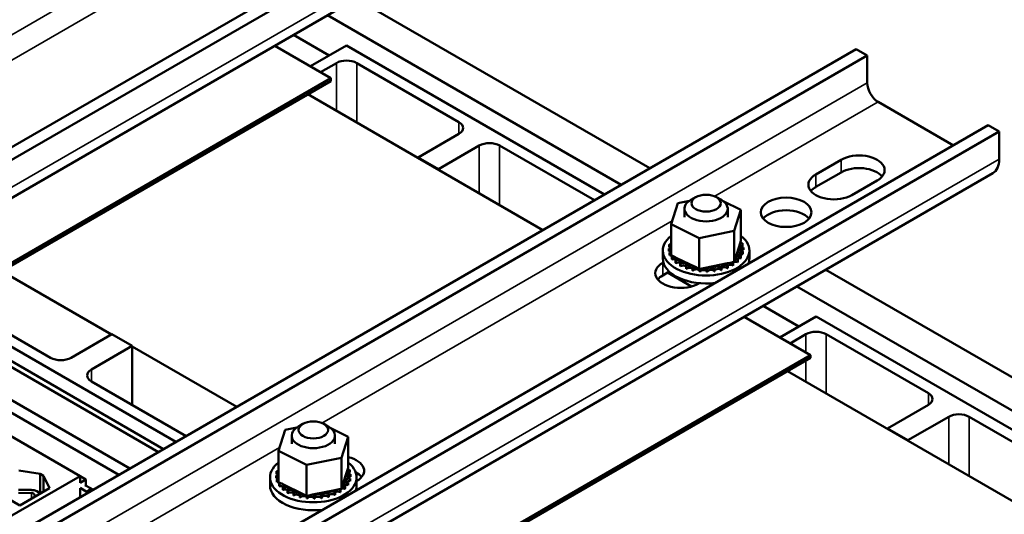
# Model space of a CAD drawing. Units: inches. Extents: x 0.3 to 14.3, y 0.2 to 11.2.
# Drawn here: x 11.4 to 13.3, y 7.7 to 8.6 of the extents above; entities that cross this region are included whole.
import ezdxf

# ---------------------------------------------------------------- set-up
doc = ezdxf.new("R2010")
doc.units = ezdxf.units.IN
doc.header["$LTSCALE"] = 0.666667
doc.header["$MEASUREMENT"] = 0
doc.layers.add('Visible (ANSI)', color=7, linetype='Continuous', lineweight=50)
doc.layers.add('Visible Narrow (ANSI)', color=7, linetype='Continuous', lineweight=35)

msp = doc.modelspace()

# ---------------------------------------------------------------- linework, layer by layer
at = {"layer": 'Visible (ANSI)'}
for p, q in [((10.7667, 8.026), (12.3766, 8.9554)), ((12.3977, 8.9433), (10.7878, 8.0138)), ((10.7755, 7.9336), (12.3853, 8.863)), ((12.0638, 8.6774), (12.629, 8.3511)), ((12.0084, 8.6454), (12.5736, 8.3191)), ((11.9432, 8.6078), (12.0119, 8.5681)), ((12.0152, 8.5244), (11.907, 8.5868)), ((11.9756, 8.5472), (12.0453, 8.5874)), ((12.0453, 8.5874), (12.5418, 8.3007)), ((11.4163, 7.6509), (13.0262, 8.5804)), ((13.0473, 8.5682), (11.4374, 7.6388)), ((13.0262, 8.5804), (13.0473, 8.5682)), ((13.0473, 8.5152), (13.0473, 8.5682)), ((12.0256, 8.5534), (11.9952, 8.5359)), ((12.2613, 8.44), (12.0649, 8.5534)), ((11.3474, 8.1388), (12.0152, 8.5244)), ((12.0152, 8.5189), (11.3474, 8.1334)), ((12.0152, 8.5244), (12.0152, 8.5189)), ((12.4232, 8.2322), (11.9709, 8.4933)), ((13.0683, 8.4788), (13.2132, 8.3951)), ((11.6703, 7.5043), (13.2801, 8.4338)), ((13.2801, 8.4338), (13.3012, 8.4216)), ((13.3012, 8.4216), (11.6913, 7.4921)), ((12.1828, 8.3719), (12.2613, 8.4173)), ((13.3012, 8.3686), (13.3012, 8.4216)), ((12.222, 8.3493), (12.3006, 8.3946)), ((12.3398, 8.3946), (12.5222, 8.2894)), ((12.222, 8.3493), (12.1828, 8.3719)), ((12.1828, 8.371), (12.1828, 8.3719)), ((12.9484, 8.3393), (12.9971, 8.3674)), ((11.679, 7.4119), (13.2889, 8.3414)), ((12.222, 8.3484), (12.222, 8.3493)), ((12.9971, 8.3431), (12.9484, 8.315)), ((13.0663, 8.3275), (13.0175, 8.2994)), ((12.6699, 8.2435), (12.6829, 8.2839)), ((12.6829, 8.2839), (12.7051, 8.2884)), ((12.717, 8.2954), (12.7076, 8.29)), ((12.7571, 8.2954), (12.7665, 8.29)), ((12.7698, 8.2879), (12.8042, 8.2709)), ((12.6954, 8.2572), (12.6954, 8.273)), ((12.7787, 8.2572), (12.7787, 8.273)), ((12.8042, 8.2709), (12.7912, 8.2305)), ((12.8042, 8.2709), (12.8042, 8.2112)), ((12.6699, 8.2435), (12.6699, 8.1838)), ((12.7241, 8.2168), (12.6699, 8.2435)), ((12.7912, 8.2305), (12.7241, 8.2168)), ((12.7912, 8.2305), (12.7912, 8.1708)), ((12.6698, 8.2121), (12.6698, 8.2074)), ((12.7241, 8.2168), (12.7241, 8.1571)), ((12.7929, 8.176), (12.8028, 8.2071)), ((12.8028, 8.2071), (12.8042, 8.2112)), ((12.8071, 8.2066), (12.8071, 8.2019)), ((12.6537, 8.1774), (12.6537, 8.1928)), ((12.6653, 8.1965), (12.6653, 8.1918)), ((12.6653, 8.1961), (12.6653, 8.1914)), ((12.6662, 8.2042), (12.6662, 8.1995)), ((12.667, 8.1884), (12.667, 8.1837)), ((12.6671, 8.1881), (12.6671, 8.1833)), ((12.8078, 8.1904), (12.8078, 8.1857)), ((12.8079, 8.1908), (12.8079, 8.1861)), ((12.8089, 8.1985), (12.8089, 8.1938)), ((12.8204, 8.1774), (12.8204, 8.1928)), ((12.6538, 8.1692), (12.6548, 8.1698)), ((12.6699, 8.1838), (12.674, 8.1818)), ((12.6714, 8.1807), (12.6714, 8.176)), ((12.6717, 8.1804), (12.6717, 8.1756)), ((12.674, 8.1818), (12.6762, 8.1807)), ((12.6762, 8.1807), (12.681, 8.1783)), ((12.6783, 8.1737), (12.6783, 8.1689)), ((12.6787, 8.1733), (12.6787, 8.1686)), ((12.681, 8.1783), (12.7159, 8.1611)), ((12.6875, 8.1675), (12.6875, 8.1628)), ((12.688, 8.1672), (12.688, 8.1625)), ((12.7356, 8.1594), (12.7784, 8.1682)), ((12.7784, 8.1682), (12.7865, 8.1699)), ((12.7865, 8.1699), (12.7881, 8.1702)), ((12.7881, 8.1702), (12.7912, 8.1708)), ((12.789, 8.1689), (12.789, 8.1642)), ((12.7895, 8.1692), (12.7895, 8.1645)), ((12.7912, 8.1708), (12.7929, 8.176)), ((12.7977, 8.1753), (12.7977, 8.1706)), ((12.7981, 8.1756), (12.7981, 8.1709)), ((12.804, 8.1826), (12.804, 8.1779)), ((12.8043, 8.1829), (12.8043, 8.1782)), ((11.3816, 8.1531), (11.5927, 8.0313)), ((12.6662, 8.1521), (12.6538, 8.1449)), ((12.7091, 8.1237), (12.6631, 8.1503)), ((12.6986, 8.1625), (12.6986, 8.1578)), ((12.6992, 8.1623), (12.6992, 8.1576)), ((12.7112, 8.1588), (12.7112, 8.1541)), ((12.7118, 8.1587), (12.7118, 8.154)), ((12.7159, 8.1611), (12.7241, 8.1571)), ((12.7241, 8.1571), (12.7249, 8.1573)), ((12.7248, 8.1567), (12.7248, 8.1519)), ((12.7249, 8.1573), (12.7258, 8.1574)), ((12.7254, 8.1566), (12.7254, 8.1519)), ((12.7258, 8.1574), (12.7356, 8.1594)), ((12.7388, 8.1561), (12.7388, 8.1513)), ((12.7395, 8.1561), (12.7395, 8.1514)), ((12.7528, 8.1571), (12.7528, 8.1523)), ((12.7534, 8.1571), (12.7534, 8.1524)), ((12.7661, 8.1596), (12.7661, 8.1549)), ((12.7668, 8.1598), (12.7668, 8.155)), ((12.7784, 8.1636), (12.7784, 8.1589)), ((12.7789, 8.1638), (12.7789, 8.1591)), ((12.9673, 8.1557), (13.7392, 7.7101)), ((11.6835, 7.8051), (11.1183, 8.1315)), ((11.6835, 7.8051), (11.1183, 8.1315)), ((11.1279, 8.137), (11.6931, 7.8107)), ((11.1279, 8.137), (11.6931, 7.8107)), ((12.6954, 8.1316), (12.6954, 8.1357)), ((12.7239, 8.1299), (12.7229, 8.1293)), ((11.7169, 7.8244), (11.2203, 8.1111)), ((12.9119, 8.1237), (13.6838, 7.6781)), ((11.6281, 7.7732), (11.0629, 8.0995)), ((11.6281, 7.7732), (11.0629, 8.0995)), ((11.4757, 7.9864), (11.2792, 8.0998)), ((11.607, 7.761), (11.0418, 8.0873)), ((11.607, 7.761), (11.0418, 8.0873)), ((12.8468, 8.0861), (12.9154, 8.0465)), ((12.9381, 7.9915), (12.8105, 8.0652)), ((12.8792, 8.0255), (12.9488, 8.0657)), ((12.9488, 8.0657), (13.4988, 7.7482)), ((11.5935, 8.0317), (11.5149, 7.9864)), ((11.5935, 8.0317), (11.6327, 8.0091)), ((12.9291, 8.0318), (12.8987, 8.0142)), ((13.1649, 7.9183), (12.9684, 8.0318)), ((11.6327, 8.0091), (11.5542, 7.9637)), ((11.6327, 7.8957), (11.6327, 8.0091)), ((11.6327, 8.0082), (11.8339, 7.892)), ((12.2703, 7.6059), (12.9381, 7.9915)), ((12.9381, 7.986), (12.2703, 7.6005)), ((12.9381, 7.9915), (12.9381, 7.986)), ((13.4006, 7.6679), (12.8938, 7.9605)), ((11.5542, 7.941), (11.7365, 7.8358)), ((11.5323, 7.7588), (11.2479, 7.923)), ((13.0863, 7.8503), (13.1649, 7.8956)), ((13.1255, 7.8276), (13.2041, 7.873)), ((13.2434, 7.873), (13.4398, 7.7596)), ((11.9141, 7.8071), (11.9271, 7.8475)), ((11.9271, 7.8475), (11.9493, 7.8521)), ((11.9612, 7.8591), (11.9518, 7.8536)), ((12.0013, 7.8591), (12.0107, 7.8536)), ((12.0139, 7.8515), (12.0484, 7.8346)), ((13.1255, 7.8276), (13.0863, 7.8503)), ((13.0863, 7.8494), (13.0863, 7.8503)), ((11.9396, 7.8208), (11.9396, 7.8366)), ((12.0229, 7.8208), (12.0229, 7.8366)), ((12.0484, 7.8346), (12.0354, 7.7941)), ((12.0484, 7.8346), (12.0484, 7.7749)), ((13.1255, 7.8267), (13.1255, 7.8276)), ((11.9141, 7.8071), (11.9141, 7.7474)), ((11.9683, 7.7804), (11.9141, 7.8071)), ((12.0354, 7.7941), (11.9683, 7.7804)), ((12.0354, 7.7941), (12.0354, 7.7344)), ((11.4142, 7.7696), (11.4556, 7.763)), ((11.914, 7.7757), (11.914, 7.771)), ((11.9683, 7.7804), (11.9683, 7.7207)), ((12.037, 7.7396), (12.047, 7.7707)), ((12.047, 7.7707), (12.0484, 7.7749)), ((12.0513, 7.7702), (12.0513, 7.7655)), ((11.5323, 7.7588), (11.3874, 7.6751)), ((11.4556, 7.763), (11.4619, 7.7594)), ((11.4556, 7.7253), (11.4556, 7.763)), ((11.4619, 7.7594), (11.4733, 7.7355)), ((11.4619, 7.7289), (11.4619, 7.7594)), ((11.5323, 7.7459), (11.5323, 7.7588)), ((11.5323, 7.7586), (11.5433, 7.7522)), ((11.5433, 7.7522), (11.5323, 7.7459)), ((11.5433, 7.7522), (11.5433, 7.7421)), ((11.8979, 7.741), (11.8979, 7.7564)), ((11.9095, 7.7601), (11.9095, 7.7554)), ((11.9095, 7.7597), (11.9095, 7.755)), ((11.9104, 7.7679), (11.9104, 7.7631)), ((11.9112, 7.7521), (11.9112, 7.7474)), ((11.9113, 7.7517), (11.9113, 7.747)), ((12.052, 7.754), (12.052, 7.7493)), ((12.0521, 7.7544), (12.0521, 7.7497)), ((12.053, 7.7621), (12.053, 7.7574)), ((12.0646, 7.741), (12.0646, 7.7564)), ((11.4161, 7.7025), (11.357, 7.7366)), ((11.414, 7.7323), (11.4388, 7.7321)), ((11.4733, 7.7355), (11.4161, 7.7025)), ((11.5323, 7.7361), (11.5442, 7.7292)), ((11.5323, 7.7179), (11.5323, 7.7357)), ((11.5536, 7.7347), (11.5417, 7.7415)), ((11.5421, 7.7414), (11.5433, 7.7421)), ((11.9141, 7.7474), (11.9182, 7.7454)), ((11.9156, 7.7444), (11.9156, 7.7396)), ((11.9159, 7.744), (11.9159, 7.7393)), ((11.9182, 7.7454), (11.9204, 7.7443)), ((11.9204, 7.7443), (11.9251, 7.742)), ((11.9225, 7.7373), (11.9225, 7.7326)), ((11.9229, 7.737), (11.9229, 7.7322)), ((11.9251, 7.742), (11.9601, 7.7248)), ((11.9798, 7.7231), (12.0226, 7.7318)), ((12.0226, 7.7318), (12.0307, 7.7335)), ((12.0307, 7.7335), (12.0323, 7.7338)), ((12.0323, 7.7338), (12.0354, 7.7344)), ((12.0332, 7.7325), (12.0332, 7.7278)), ((12.0337, 7.7328), (12.0337, 7.7281)), ((12.0354, 7.7344), (12.037, 7.7396)), ((12.0419, 7.7389), (12.0419, 7.7342)), ((12.0423, 7.7393), (12.0423, 7.7346)), ((12.0482, 7.7462), (12.0482, 7.7415)), ((12.0485, 7.7466), (12.0485, 7.7419)), ((11.4138, 7.7263), (11.4386, 7.7261)), ((11.4449, 7.7229), (11.4458, 7.7196)), ((11.9317, 7.7311), (11.9317, 7.7264)), ((11.9322, 7.7309), (11.9322, 7.7261)), ((11.9428, 7.7261), (11.9428, 7.7214)), ((11.9434, 7.7259), (11.9434, 7.7212)), ((11.9554, 7.7225), (11.9554, 7.7177)), ((11.956, 7.7223), (11.956, 7.7176)), ((11.9601, 7.7248), (11.9683, 7.7207)), ((11.9683, 7.7207), (11.9691, 7.7209)), ((11.9689, 7.7203), (11.9689, 7.7156)), ((11.9691, 7.7209), (11.9699, 7.7211)), ((11.9696, 7.7202), (11.9696, 7.7155)), ((11.9699, 7.7211), (11.9798, 7.7231)), ((11.983, 7.7197), (11.983, 7.715)), ((11.9837, 7.7197), (11.9837, 7.715)), ((11.9969, 7.7207), (11.9969, 7.716)), ((11.9976, 7.7208), (11.9976, 7.7161)), ((12.0103, 7.7232), (12.0103, 7.7185)), ((12.0109, 7.7234), (12.0109, 7.7187)), ((12.0226, 7.7272), (12.0226, 7.7225)), ((12.0231, 7.7275), (12.0231, 7.7227))]:
    msp.add_line(p, q, dxfattribs=at)
for centre, major_axis, start_param, end_param in [((12.0452, 8.5421), (-0.0278, 0), 3.926991, 5.497787), ((13.0683, 8.5031), (-0.0149, 0.0258), 0.785398, 2.356194), ((12.2417, 8.4286), (0.0278, 0), 5.497787, 7.068583), ((12.3202, 8.3833), (0.0278, 0), 0.785398, 2.356194), ((13.0317, 8.3475), (0.0489, 0), 5.497787, 8.63938), ((13.2591, 8.3929), (0.0298, -0.0516), 0, 0.785398), ((12.983, 8.3193), (-0.0489, 0), 5.497787, 8.63938), ((13.0317, 8.3232), (-0.0489, 0), 3.586852, 5.497787), ((12.983, 8.295), (-0.0489, 0), 5.497787, 5.837926), ((12.7371, 8.273), (-0.0417, 0), 5.497787, 10.210176), ((12.8911, 8.242), (-0.0489, 0), 3.586852, 5.837926), ((12.7371, 8.1928), (0.0833, 0), 2.507181, 6.917597), ((12.7371, 8.1975), (-0.0718, 0), 5.919665, 5.924162), ((12.6678, 8.2084), (-0.0067, 0), 4.382123, 4.400067), ((12.6678, 8.2037), (0.0067, 0), 1.24053, 1.258474), ((12.8083, 8.2028), (-0.0067, 0), 4.886168, 7.934358), ((12.8051, 8.2107), (0.0067, 0), 4.360312, 4.989115), ((12.7371, 8.1975), (0.0718, 0), 0.22048, 0.230025), ((12.6654, 8.2004), (0.0067, 0), 4.689818, 5.452301), ((12.7371, 8.1975), (-0.0718, 0), 0.02413, 0.033676), ((12.6658, 8.1923), (-0.0067, 0), 4.051844, 4.792766), ((12.7371, 8.1928), (-0.0718, 0), 0.02413, 0.033676), ((12.6658, 8.1875), (0.0067, 0), 0.910252, 1.651173), ((12.7371, 8.1975), (-0.0718, 0), 6.110966, 6.120511), ((12.6654, 8.2004), (-0.0067, 0), 3.972477, 4.596416), ((12.6654, 8.1957), (0.0067, 0), 0.830885, 1.454823), ((12.6678, 8.2084), (0.0067, 0), 4.493469, 5.042655), ((12.6658, 8.1923), (0.0067, 0), 4.886168, 5.372933), ((12.7371, 8.1975), (-0.0718, 0), 0.22048, 0.230025), ((12.669, 8.1843), (-0.0067, 0), 4.567281, 4.989115), ((12.8064, 8.1866), (-0.0067, 0), 4.493469, 7.541659), ((12.8087, 8.1946), (-0.0067, 0), 4.689818, 7.738009), ((12.8083, 8.198), (0.0067, 0), 1.744575, 2.486373), ((12.8087, 8.1899), (0.0067, 0), 1.548226, 2.486373), ((12.7371, 8.1975), (0.0718, 0), 6.110966, 6.120511), ((12.7371, 8.1975), (0.0718, 0), 0.02413, 0.033676), ((12.6883, 8.1492), (-0.0489, 0), 5.497787, 8.63938), ((12.7371, 8.1774), (-0.0833, 0), 0, 1.782681), ((12.7371, 8.1928), (-0.0718, 0), 0.22048, 0.230025), ((12.669, 8.1796), (0.0067, 0), 1.286443, 1.847523), ((12.669, 8.1843), (0.0067, 0), 5.082517, 5.56181), ((12.7371, 8.1975), (-0.0718, 0), 0.416829, 0.426375), ((12.7371, 8.1928), (0.0718, 0), 3.558422, 3.567967), ((12.6747, 8.1769), (-0.0067, 0), 4.49137, 5.185465), ((12.6747, 8.1722), (0.0067, 0), 0.65522, 2.043872), ((12.6747, 8.1769), (0.0067, 0), 5.278867, 6.661608), ((12.7371, 8.1975), (-0.0718, 0), 0.613179, 0.622724), ((12.7371, 8.1928), (0.0718, 0), 3.754772, 3.764317), ((12.6829, 8.1703), (0.0067, 0), 5.475216, 8.523407), ((12.6829, 8.1656), (0.0067, 0), 0.65522, 2.240222), ((12.7371, 8.1975), (-0.0718, 0), 0.809528, 0.819074), ((12.6931, 8.1647), (0.0067, 0), 5.671566, 8.719756), ((12.7842, 8.1662), (-0.0067, 0), 5.750673, 6.952611), ((12.7842, 8.1662), (-0.0067, 0), 3.90442, 4.355106), ((12.7939, 8.1721), (0.0067, 0), 3.674999, 4.007367), ((12.7939, 8.1674), (0.0067, 0), 2.205656, 2.486373), ((12.7371, 8.1975), (-0.0718, 0), 2.380325, 2.38987), ((12.7939, 8.1674), (0.0067, 0), 0.959177, 1.96779), ((12.7939, 8.1721), (-0.0067, 0), 4.10077, 4.861583), ((12.8013, 8.179), (-0.0067, 0), 4.297119, 7.34531), ((12.8013, 8.1743), (0.0067, 0), 1.155526, 2.486373), ((12.7371, 8.1975), (-0.0718, 0), 2.576674, 2.58622), ((12.7371, 8.1928), (0.0718, 0), 5.718267, 5.727812), ((12.8064, 8.1819), (0.0067, 0), 1.351876, 2.486373), ((12.7371, 8.1975), (0.0718, 0), 5.914616, 5.924162), ((12.7371, 8.1928), (0.0718, 0), 5.914616, 5.924162), ((12.7371, 8.1928), (0.0718, 0), 6.110966, 6.120511), ((12.7371, 8.1774), (0.0833, 0), 6.0713, 6.283185), ((12.7371, 8.1928), (0.0718, 0), 3.951121, 3.960666), ((12.6931, 8.16), (0.0067, 0), 0.611619, 2.436571), ((12.7371, 8.1975), (-0.0718, 0), 1.005878, 1.015423), ((12.7371, 8.1928), (0.0718, 0), 4.147471, 4.157016), ((12.7051, 8.1604), (0.0067, 0), 5.867915, 8.916106), ((12.7051, 8.1557), (0.0067, 0), 0.41527, 2.632921), ((12.7371, 8.1975), (-0.0718, 0), 1.202228, 1.211773), ((12.7371, 8.1928), (0.0718, 0), 4.34382, 4.353366), ((12.7182, 8.1575), (-0.0067, 0), 5.066739, 5.970863), ((12.7182, 8.1528), (-0.0067, 0), 3.360513, 5.970863), ((12.7182, 8.1575), (0.0067, 0), 6.064265, 6.21774), ((12.7371, 8.1975), (-0.0718, 0), 1.398577, 1.408122), ((12.7371, 8.1928), (0.0718, 0), 4.54017, 4.549715), ((12.7321, 8.1561), (-0.0067, 0), 5.946866, 6.167212), ((12.7321, 8.1514), (-0.0067, 0), 3.164163, 6.167212), ((12.7321, 8.1561), (0.0067, 0), 6.260615, 7.300507), ((12.7371, 8.1975), (-0.0718, 0), 1.594927, 1.604472), ((12.7371, 8.1928), (0.0718, 0), 4.736519, 4.746065), ((12.7462, 8.1564), (0.0067, 0), 0.173779, 3.221969), ((12.7462, 8.1517), (-0.0067, 0), 3.315371, 6.202809), ((12.7599, 8.1582), (0.0067, 0), 0.370128, 3.418319), ((12.7371, 8.1975), (-0.0718, 0), 1.791276, 1.800822), ((12.7371, 8.1928), (0.0718, 0), 4.932869, 4.942414), ((12.7599, 8.1535), (-0.0067, 0), 3.511721, 6.006459), ((12.7727, 8.1615), (-0.0067, 0), 3.708071, 6.756261), ((12.7371, 8.1975), (-0.0718, 0), 1.987626, 1.997171), ((12.7371, 8.1928), (0.0718, 0), 5.129218, 5.138764), ((12.7727, 8.1568), (0.0067, 0), 0.566478, 2.668517), ((12.7371, 8.1975), (-0.0718, 0), 2.183975, 2.193521), ((12.7371, 8.1928), (0.0718, 0), 5.325568, 5.335113), ((12.7842, 8.1615), (0.0067, 0), 0.762827, 2.486373), ((12.7371, 8.1928), (0.0718, 0), 5.521917, 5.531463), ((12.6883, 8.1249), (-0.0489, 0), 5.497787, 5.837926), ((12.9487, 8.0204), (-0.0278, 0), 3.926991, 5.497787), ((11.4953, 7.9977), (-0.0278, 0), 0.785398, 2.356194), ((11.5738, 7.9524), (-0.0278, 0), 5.497787, 7.068583), ((13.1452, 7.907), (0.0278, 0), 5.497787, 7.068583), ((13.2237, 7.8616), (0.0278, 0), 0.785398, 2.356194), ((11.9812, 7.8366), (-0.0417, 0), 5.497787, 10.210176), ((12.03, 7.7691), (0.0489, 0), 5.499289, 7.467968), ((11.9812, 7.7564), (0.0833, 0), 2.507181, 6.917597), ((11.9812, 7.7611), (-0.0718, 0), 5.919665, 5.924162), ((11.9119, 7.772), (-0.0067, 0), 4.382123, 4.400067), ((11.9119, 7.7673), (0.0067, 0), 1.24053, 1.258474), ((12.0525, 7.7664), (-0.0067, 0), 4.886168, 7.934358), ((12.0493, 7.7743), (0.0067, 0), 4.360312, 4.989115), ((11.9812, 7.7611), (0.0718, 0), 0.22048, 0.230025), ((11.9096, 7.764), (0.0067, 0), 4.689818, 5.452301), ((11.9812, 7.7611), (-0.0718, 0), 0.02413, 0.033676), ((11.91, 7.7559), (-0.0067, 0), 4.051844, 4.792766), ((11.9812, 7.7564), (-0.0718, 0), 0.02413, 0.033676), ((11.91, 7.7512), (0.0067, 0), 0.910252, 1.651173), ((11.9812, 7.7611), (-0.0718, 0), 6.110966, 6.120511), ((11.9096, 7.764), (-0.0067, 0), 3.972477, 4.596416), ((11.9096, 7.7593), (0.0067, 0), 0.830885, 1.454823), ((11.9119, 7.772), (0.0067, 0), 4.493469, 5.042655), ((11.91, 7.7559), (0.0067, 0), 4.886168, 5.372933), ((11.9812, 7.7611), (-0.0718, 0), 0.22048, 0.230025), ((11.9132, 7.748), (-0.0067, 0), 4.567281, 4.989115), ((12.0505, 7.7503), (-0.0067, 0), 4.493469, 7.541659), ((12.0529, 7.7583), (-0.0067, 0), 4.689818, 7.738009), ((12.0525, 7.7617), (0.0067, 0), 1.744575, 2.486373), ((12.0529, 7.7536), (0.0067, 0), 1.548226, 2.486373), ((11.9812, 7.7611), (0.0718, 0), 6.110966, 6.120511), ((11.9812, 7.7611), (0.0718, 0), 0.02413, 0.033676), ((12.03, 7.7448), (-0.0489, 0), 3.586852, 3.968743), ((11.4385, 7.7223), (0.0168, 0), 0.25353, 1.555921), ((11.563, 7.7401), (0.0133, 0), 3.926991, 4.356766), ((11.9812, 7.741), (-0.0833, 0), 0, 1.782681), ((11.9812, 7.7564), (-0.0718, 0), 0.22048, 0.230025), ((11.9132, 7.7432), (0.0067, 0), 1.286443, 1.847523), ((11.9132, 7.748), (0.0067, 0), 5.082517, 5.56181), ((11.9812, 7.7611), (-0.0718, 0), 0.416829, 0.426375), ((11.9812, 7.7564), (0.0718, 0), 3.558422, 3.567967), ((11.9189, 7.7405), (-0.0067, 0), 4.49137, 5.185465), ((11.9189, 7.7358), (0.0067, 0), 0.65522, 2.043872), ((11.9189, 7.7405), (0.0067, 0), 5.278867, 6.661608), ((11.9812, 7.7611), (-0.0718, 0), 0.613179, 0.622724), ((11.9812, 7.7564), (0.0718, 0), 3.754772, 3.764317), ((11.9271, 7.7339), (0.0067, 0), 5.475216, 8.523407), ((11.9271, 7.7292), (0.0067, 0), 0.65522, 2.240222), ((11.9373, 7.7283), (0.0067, 0), 5.671566, 8.719756), ((12.0284, 7.7299), (-0.0067, 0), 5.750673, 6.952611), ((12.0284, 7.7299), (-0.0067, 0), 3.90442, 4.355106), ((12.038, 7.7358), (0.0067, 0), 3.674999, 4.007367), ((12.038, 7.7311), (0.0067, 0), 2.205656, 2.486373), ((11.9812, 7.7611), (-0.0718, 0), 2.380325, 2.38987), ((12.038, 7.7311), (0.0067, 0), 0.959177, 1.96779), ((12.038, 7.7358), (-0.0067, 0), 4.10077, 4.861583), ((12.0455, 7.7427), (-0.0067, 0), 4.297119, 7.34531), ((12.0455, 7.7379), (0.0067, 0), 1.155526, 2.486373), ((11.9812, 7.7611), (-0.0718, 0), 2.576674, 2.58622), ((11.9812, 7.7564), (0.0718, 0), 5.718267, 5.727812), ((12.0505, 7.7455), (0.0067, 0), 1.351876, 2.486373), ((11.9812, 7.7611), (0.0718, 0), 5.914616, 5.924162), ((11.9812, 7.7564), (0.0718, 0), 5.914616, 5.924162), ((11.9812, 7.7564), (0.0718, 0), 6.110966, 6.120511), ((11.9812, 7.741), (0.0833, 0), 6.0713, 6.283185), ((11.4385, 7.7223), (0.00644, 0), 0.151046, 1.555921), ((11.563, 7.7401), (0.0267, 0), 3.926991, 4.136861), ((11.9812, 7.7611), (-0.0718, 0), 0.809528, 0.819074), ((11.9812, 7.7564), (0.0718, 0), 3.951121, 3.960666), ((11.9373, 7.7236), (0.0067, 0), 0.611619, 2.436571), ((11.9812, 7.7611), (-0.0718, 0), 1.005878, 1.015423), ((11.9812, 7.7564), (0.0718, 0), 4.147471, 4.157016), ((11.9492, 7.724), (0.0067, 0), 5.867915, 8.916106), ((11.9492, 7.7193), (0.0067, 0), 0.41527, 2.632921), ((11.9812, 7.7611), (-0.0718, 0), 1.202228, 1.211773), ((11.9812, 7.7564), (0.0718, 0), 4.34382, 4.353366), ((11.9624, 7.7211), (-0.0067, 0), 5.066739, 5.970863), ((11.9624, 7.7164), (-0.0067, 0), 3.360513, 5.970863), ((11.9624, 7.7211), (0.0067, 0), 6.064265, 6.21774), ((11.9812, 7.7611), (-0.0718, 0), 1.398577, 1.408122), ((11.9812, 7.7564), (0.0718, 0), 4.54017, 4.549715), ((11.9763, 7.7198), (-0.0067, 0), 5.946866, 6.167212), ((11.9763, 7.7151), (-0.0067, 0), 3.164163, 6.167212), ((11.9763, 7.7198), (0.0067, 0), 6.260615, 7.300507), ((11.9812, 7.7611), (-0.0718, 0), 1.594927, 1.604472), ((11.9812, 7.7564), (0.0718, 0), 4.736519, 4.746065), ((11.9903, 7.72), (0.0067, 0), 0.173779, 3.221969), ((11.9903, 7.7153), (-0.0067, 0), 3.315371, 6.202809), ((12.0041, 7.7218), (0.0067, 0), 0.370128, 3.418319), ((11.9812, 7.7611), (-0.0718, 0), 1.791276, 1.800822), ((11.9812, 7.7564), (0.0718, 0), 4.932869, 4.942414), ((12.0041, 7.7171), (-0.0067, 0), 3.511721, 6.006459), ((12.0169, 7.7252), (-0.0067, 0), 3.708071, 6.756261), ((11.9812, 7.7611), (-0.0718, 0), 1.987626, 1.997171), ((11.9812, 7.7564), (0.0718, 0), 5.129218, 5.138764), ((12.0169, 7.7204), (0.0067, 0), 0.566478, 2.668517), ((11.9812, 7.7611), (-0.0718, 0), 2.183975, 2.193521), ((11.9812, 7.7564), (0.0718, 0), 5.325568, 5.335113), ((12.0284, 7.7251), (0.0067, 0), 0.762827, 2.486373), ((11.9812, 7.7564), (0.0718, 0), 5.521917, 5.531463)]:
    msp.add_ellipse(centre, major_axis=major_axis, ratio=0.57735, start_param=start_param, end_param=end_param, dxfattribs=at)
for centre, major_axis in [((12.7371, 8.2839), (-0.0283, 0)), ((12.8911, 8.2663), (-0.0489, 0)), ((11.9812, 7.8475), (-0.0283, 0))]:
    msp.add_ellipse(centre, major_axis=major_axis, ratio=0.57735, dxfattribs=at)
at = {"layer": 'Visible Narrow (ANSI)'}
for p, q in [((12.1437, 9.0369), (10.5339, 8.1074)), ((12.3977, 8.8903), (10.7878, 7.9608)), ((11.0944, 8.3824), (11.7685, 8.7716)), ((12.0256, 8.5534), (12.0256, 8.4618)), ((12.0649, 8.5534), (12.0649, 8.4391)), ((13.0473, 8.5152), (11.4374, 7.5858)), ((12.7537, 8.2971), (13.0683, 8.4788)), ((12.2613, 8.44), (12.2613, 8.4173)), ((12.3006, 8.3946), (12.3006, 8.303)), ((12.3398, 8.3946), (12.3398, 8.2803)), ((13.3012, 8.3686), (11.6913, 7.4392)), ((12.9971, 8.3431), (12.9971, 8.3674)), ((12.9484, 8.3393), (12.9484, 8.315)), ((11.9979, 7.8607), (12.672, 8.25)), ((12.6538, 8.1692), (12.6538, 8.1449)), ((12.9291, 8.0318), (12.9291, 7.9967)), ((12.9684, 8.0318), (12.9684, 7.9174)), ((12.9291, 7.9808), (12.9291, 7.9401)), ((11.5542, 7.9637), (11.5542, 7.941)), ((13.1649, 7.9183), (13.1649, 7.8956)), ((13.2041, 7.873), (13.2041, 7.7814)), ((13.2434, 7.873), (13.2434, 7.7587)), ((11.4585, 7.5493), (11.9162, 7.8136)), ((11.5442, 7.7292), (11.5536, 7.7347)), ((11.4386, 7.7261), (11.4386, 7.7154)), ((11.4449, 7.7229), (11.4449, 7.7191)), ((11.5442, 7.7247), (11.5442, 7.7292))]:
    msp.add_line(p, q, dxfattribs=at)

doc.saveas('drawing.dxf')
